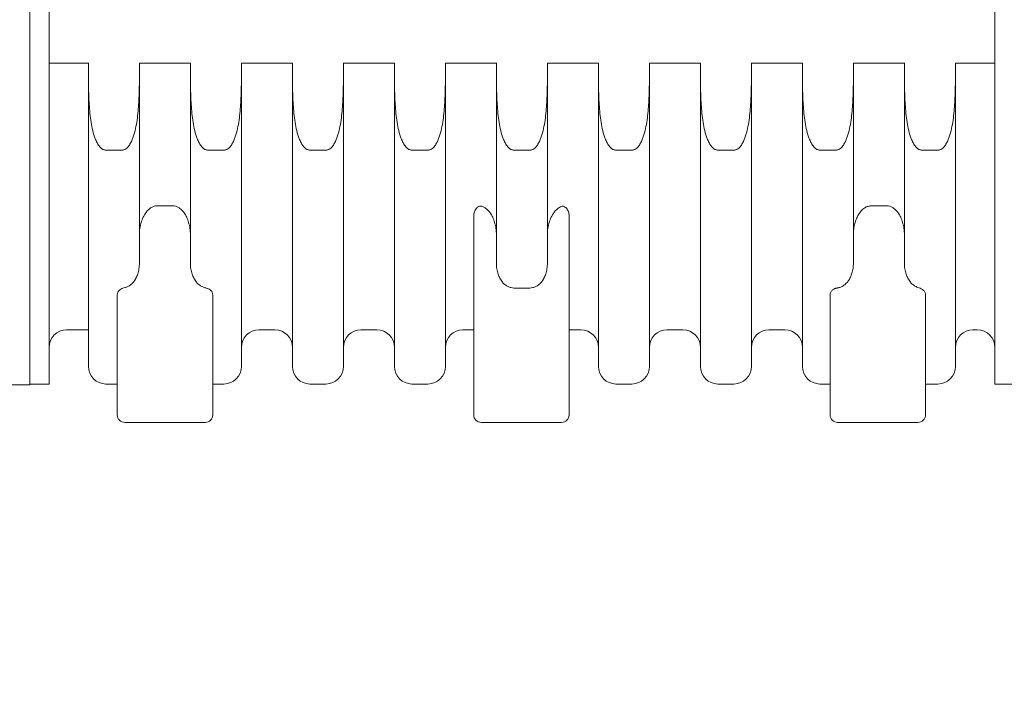
# Model space of a CAD drawing. Units: millimetres. Extents: x 399 to 14496, y 263 to 10101.
# Drawn here: x 5836 to 7797, y 2426 to 3787 of the extents above; entities that cross this region are included whole.
import ezdxf

# ---------------------------------------------------------------- set-up
doc = ezdxf.new("R2010")
doc.units = ezdxf.units.MM
doc.header["$LTSCALE"] = 50
doc.layers.add('Dimension (ISO)', color=7, linetype='Continuous', lineweight=9)
doc.layers.add('Visible (ISO)', color=7, linetype='Continuous', lineweight=9)
doc.styles.add('Note Text (ISO)', font='arial.ttf')
doc.dimstyles.new('Default (ISO)', dxfattribs={"dimscale": 50, "dimtxt": 3.5, "dimasz": 2.5, "dimexe": 3.175, "dimexo": 0, "dimgap": 0.762, "dimtad": 1, "dimdec": 0, "dimrnd": 1e-08, "dimzin": 0, "dimtxsty": 'Note Text (ISO)', "dimcen": 0.09, "dimdle": 10, "dimclrd": 256, "dimclre": 256, "dimclrt": 256, "dimazin": 0, "dimtfac": 0.714286, "dimtmove": 0, "dimatfit": 3, "dimfxl": 1, "dimtolj": 1, "dimtzin": 0, "dimlwd": -1, "dimlwe": -1, "dimarcsym": 0})

# ---------------------------------------------------------------- blocks, each defined once
blk = doc.blocks.new('*D7')
at = {"layer": 'Defpoints', "color": 0, "transparency": 16777216}
for p in [(3832.5, 3765.4), (13759.7, 3755.3), (13759.7, 2365.4)]:
    blk.add_point(p, dxfattribs=at)
at = {"layer": 'Dimension (ISO)', "transparency": 16777216}
for p, q in [((3832.5, 3765.4), (3832.5, 2206.7)), ((13759.7, 3755.3), (13759.7, 2206.7)), ((3957.5, 2365.4), (13634.7, 2365.4))]:
    blk.add_line(p, q, dxfattribs=at)
for points in [[(3957.5, 2386.3), (3957.5, 2344.6), (3832.5, 2365.4)], [(13634.7, 2386.3), (13634.7, 2344.6), (13759.7, 2365.4)]]:
    blk.add_solid(points, dxfattribs=at)
at = {"layer": 'Dimension (ISO)', "transparency": 16777216, "insert": (8252.4, 2569.7), "char_height": 175, "attachment_point": 1, "style": 'Note Text (ISO)'}
blk.add_mtext('\\A1;\\fTahoma|b0|i0;\\H125.0000;9927mm largo', dxfattribs=at)

msp = doc.modelspace()

# ---------------------------------------------------------------- linework, layer by layer
at = {"layer": 'Visible (ISO)'}
for p, q in [((5856.1, 3060.4), (5856.1, 4460.4)), ((5894.1, 3061.9), (5894.1, 4458.9)), ((7778.1, 3061.9), (7778.1, 4458.9)), ((5972.5, 3700.4), (5894.1, 3700.4)), ((5972.5, 3679.1), (5972.5, 3700.4)), ((6074.1, 3700.4), (6074.1, 3679.1)), ((6175.7, 3700.4), (6074.1, 3700.4)), ((6175.7, 3679.1), (6175.7, 3700.4)), ((6277.3, 3700.4), (6277.3, 3679.1)), ((6378.9, 3700.4), (6277.3, 3700.4)), ((6378.9, 3679.1), (6378.9, 3700.4)), ((6480.5, 3700.4), (6480.5, 3679.1)), ((6582.1, 3700.4), (6480.5, 3700.4)), ((6582.1, 3679.1), (6582.1, 3700.4)), ((6683.7, 3700.4), (6683.7, 3679.1)), ((6785.3, 3700.4), (6683.7, 3700.4)), ((6785.3, 3679.1), (6785.3, 3700.4)), ((6886.9, 3700.4), (6886.9, 3679.1)), ((6988.5, 3700.4), (6886.9, 3700.4)), ((6988.5, 3679.1), (6988.5, 3700.4)), ((7090.1, 3700.4), (7090.1, 3679.1)), ((7191.7, 3700.4), (7090.1, 3700.4)), ((7191.7, 3679.1), (7191.7, 3700.4)), ((7293.3, 3700.4), (7293.3, 3679.1)), ((7394.9, 3700.4), (7293.3, 3700.4)), ((7394.9, 3679.1), (7394.9, 3700.4)), ((7496.5, 3700.4), (7496.5, 3679.1)), ((7598.1, 3700.4), (7496.5, 3700.4)), ((7598.1, 3679.1), (7598.1, 3700.4)), ((7699.7, 3700.4), (7699.7, 3679.1)), ((7778.1, 3700.4), (7699.7, 3700.4)), ((5972.5, 3096.9), (5972.5, 3679.1)), ((6074.1, 3679.1), (6074.1, 3302.3)), ((6175.7, 3302.3), (6175.7, 3679.1)), ((6277.3, 3679.1), (6277.3, 3096.9)), ((6378.9, 3096.9), (6378.9, 3679.1)), ((6480.5, 3679.1), (6480.5, 3096.9)), ((6582.1, 3096.9), (6582.1, 3679.1)), ((6683.7, 3679.1), (6683.7, 3096.9)), ((6785.3, 3302.3), (6785.3, 3679.1)), ((6886.9, 3679.1), (6886.9, 3302.3)), ((6988.5, 3096.9), (6988.5, 3679.1)), ((7090.1, 3679.1), (7090.1, 3096.9)), ((7191.7, 3096.9), (7191.7, 3679.1)), ((7293.3, 3679.1), (7293.3, 3096.9)), ((7394.9, 3096.9), (7394.9, 3679.1)), ((7496.5, 3679.1), (7496.5, 3302.3)), ((7598.1, 3302.3), (7598.1, 3679.1)), ((7699.7, 3679.1), (7699.7, 3096.9)), ((6039.1, 3527.4), (6007.5, 3527.4)), ((6242.3, 3527.4), (6210.7, 3527.4)), ((6445.5, 3527.4), (6413.9, 3527.4)), ((6648.7, 3527.4), (6617.1, 3527.4)), ((6851.9, 3527.4), (6820.3, 3527.4)), ((7055.1, 3527.4), (7023.5, 3527.4)), ((7258.3, 3527.4), (7226.7, 3527.4)), ((7461.5, 3527.4), (7429.9, 3527.4)), ((7664.7, 3527.4), (7633.1, 3527.4)), ((6109.1, 3416.5), (6140.7, 3416.5)), ((7531.5, 3416.5), (7563.1, 3416.5)), ((6740.1, 3396.4), (6740.1, 3000.4)), ((6930.1, 3000.4), (6930.1, 3396.4)), ((6030.1, 3239.2), (6030.1, 3000.4)), ((6220.1, 3000.4), (6220.1, 3239.2)), ((6820.3, 3252.9), (6851.9, 3252.9)), ((7450.1, 3239.2), (7450.1, 3000.4)), ((7640.1, 3000.4), (7640.1, 3239.2)), ((5929.1, 3169.9), (5972.5, 3169.9)), ((6312.3, 3169.9), (6343.9, 3169.9)), ((6515.5, 3169.9), (6547.1, 3169.9)), ((6718.7, 3169.9), (6740.1, 3169.9)), ((6930.1, 3169.9), (6953.5, 3169.9)), ((7125.1, 3169.9), (7156.7, 3169.9)), ((7328.3, 3169.9), (7359.9, 3169.9)), ((7734.7, 3169.9), (7743.1, 3169.9)), ((5818.1, 3060.4), (5856.1, 3060.4)), ((5856.1, 3061.9), (5894.1, 3061.9)), ((6007.5, 3061.9), (6030.1, 3061.9)), ((6220.1, 3061.9), (6242.3, 3061.9)), ((6413.9, 3061.9), (6445.5, 3061.9)), ((6617.1, 3061.9), (6648.7, 3061.9)), ((7023.5, 3061.9), (7055.1, 3061.9)), ((7226.7, 3061.9), (7258.3, 3061.9)), ((7429.9, 3061.9), (7450.1, 3061.9)), ((7640.1, 3061.9), (7664.7, 3061.9)), ((7778.1, 3061.9), (7816.1, 3061.9)), ((6045.1, 2985.4), (6205.1, 2985.4)), ((6755.1, 2985.4), (6915.1, 2985.4)), ((7465.1, 2985.4), (7625.1, 2985.4))]:
    msp.add_line(p, q, dxfattribs=at)
for centre, radius, start, end in [((5929.1, 3134.9), 35, 90, 180), ((6312.3, 3134.9), 35, 90, 180), ((6343.9, 3134.9), 35, 0, 90), ((6515.5, 3134.9), 35, 90, 180), ((6547.1, 3134.9), 35, 0, 90), ((6718.7, 3134.9), 35, 90, 180), ((6953.5, 3134.9), 35, 0, 90), ((7125.1, 3134.9), 35, 90, 180), ((7156.7, 3134.9), 35, 0, 90), ((7328.3, 3134.9), 35, 90, 180), ((7359.9, 3134.9), 35, 0, 90), ((7734.7, 3134.9), 35, 90, 180), ((7743.1, 3134.9), 35, 0, 90), ((6007.5, 3096.9), 35, 180, 270), ((6242.3, 3096.9), 35, 270, 0), ((6413.9, 3096.9), 35, 180, 270), ((6445.5, 3096.9), 35, 270, 0), ((6617.1, 3096.9), 35, 180, 270), ((6648.7, 3096.9), 35, 270, 0), ((7023.5, 3096.9), 35, 180, 270), ((7055.1, 3096.9), 35, 270, 0), ((7226.7, 3096.9), 35, 180, 270), ((7258.3, 3096.9), 35, 270, 0), ((7429.9, 3096.9), 35, 180, 270), ((7664.7, 3096.9), 35, 270, 0), ((6045.1, 3000.4), 15, 180, 270), ((6205.1, 3000.4), 15, 270, 0), ((6755.1, 3000.4), 15, 180, 270), ((6915.1, 3000.4), 15, 270, 0), ((7465.1, 3000.4), 15, 180, 270), ((7625.1, 3000.4), 15, 270, 0)]:
    msp.add_arc(centre, radius, start, end, dxfattribs=at)
for points, knots in [([(6007.5, 3527.4), (6006.9, 3527.4), (6006.2, 3527.5), (6004.9, 3527.7), (6004.2, 3527.9), (6002.9, 3528.3), (6002.2, 3528.6), (6000.7, 3529.4), (6000, 3529.8), (5997.4, 3531.7), (5995.5, 3533.7), (5992.1, 3538.1), (5990.7, 3540.5), (5988.2, 3545.2), (5987.1, 3547.8), (5985.1, 3552.9), (5984.2, 3555.5), (5981.7, 3563.5), (5980.4, 3568.9), (5978.2, 3580.1), (5977.3, 3585.8), (5975.8, 3597.4), (5975.2, 3603.2), (5973.7, 3621), (5973.2, 3632.9), (5972.6, 3656.5), (5972.5, 3668), (5972.5, 3679.1)], [69.687497, 69.687497, 69.687497, 69.687497, 69.874431, 69.874431, 70.061365, 70.061365, 70.284862, 70.284862, 70.508358, 70.508358, 71.270853, 71.270853, 72.033349, 72.033349, 72.862171, 72.862171, 73.690993, 73.690993, 75.348636, 75.348636, 77.00628, 77.00628, 78.663924, 78.663924, 81.979211, 81.979211, 85.294499, 85.294499, 85.294499, 85.294499]), ([(6074.1, 3679.1), (6074.1, 3668), (6074, 3656.5), (6073.4, 3632.9), (6072.9, 3621), (6071.4, 3603.2), (6070.8, 3597.4), (6069.3, 3585.8), (6068.4, 3580.1), (6066.2, 3568.9), (6064.9, 3563.5), (6062.4, 3555.5), (6061.5, 3552.9), (6059.5, 3547.8), (6058.4, 3545.2), (6055.9, 3540.5), (6054.5, 3538.1), (6051.2, 3533.7), (6049.3, 3531.7), (6046.6, 3529.8), (6045.9, 3529.4), (6044.5, 3528.6), (6043.7, 3528.3), (6042.4, 3527.9), (6041.8, 3527.7), (6040.4, 3527.5), (6039.7, 3527.4), (6039.1, 3527.4)], [54.080495, 54.080495, 54.080495, 54.080495, 57.395782, 57.395782, 60.71107, 60.71107, 62.368714, 62.368714, 64.026357, 64.026357, 65.684001, 65.684001, 66.512823, 66.512823, 67.341645, 67.341645, 68.10414, 68.10414, 68.866636, 68.866636, 69.090132, 69.090132, 69.313628, 69.313628, 69.500563, 69.500563, 69.687497, 69.687497, 69.687497, 69.687497]), ([(6210.7, 3527.4), (6210.1, 3527.4), (6209.4, 3527.5), (6208.1, 3527.7), (6207.4, 3527.9), (6206.1, 3528.3), (6205.4, 3528.6), (6203.9, 3529.4), (6203.2, 3529.8), (6200.6, 3531.7), (6198.7, 3533.7), (6195.3, 3538.1), (6193.9, 3540.5), (6191.4, 3545.2), (6190.3, 3547.8), (6188.3, 3552.9), (6187.4, 3555.5), (6184.9, 3563.5), (6183.6, 3568.9), (6181.4, 3580.1), (6180.5, 3585.8), (6179, 3597.4), (6178.4, 3603.2), (6176.9, 3621), (6176.4, 3632.9), (6175.8, 3656.5), (6175.7, 3668), (6175.7, 3679.1)], [69.687497, 69.687497, 69.687497, 69.687497, 69.874431, 69.874431, 70.061365, 70.061365, 70.284862, 70.284862, 70.508358, 70.508358, 71.270853, 71.270853, 72.033349, 72.033349, 72.862171, 72.862171, 73.690993, 73.690993, 75.348636, 75.348636, 77.00628, 77.00628, 78.663924, 78.663924, 81.979211, 81.979211, 85.294499, 85.294499, 85.294499, 85.294499]), ([(6277.3, 3679.1), (6277.3, 3668), (6277.2, 3656.5), (6276.6, 3632.9), (6276.1, 3621), (6274.6, 3603.2), (6274, 3597.4), (6272.5, 3585.8), (6271.6, 3580.1), (6269.4, 3568.9), (6268.1, 3563.5), (6265.6, 3555.5), (6264.7, 3552.9), (6262.7, 3547.8), (6261.6, 3545.2), (6259.1, 3540.5), (6257.7, 3538.1), (6254.4, 3533.7), (6252.5, 3531.7), (6249.8, 3529.8), (6249.1, 3529.4), (6247.7, 3528.6), (6246.9, 3528.3), (6245.6, 3527.9), (6245, 3527.7), (6243.6, 3527.5), (6242.9, 3527.4), (6242.3, 3527.4)], [54.080495, 54.080495, 54.080495, 54.080495, 57.395782, 57.395782, 60.71107, 60.71107, 62.368714, 62.368714, 64.026357, 64.026357, 65.684001, 65.684001, 66.512823, 66.512823, 67.341645, 67.341645, 68.10414, 68.10414, 68.866636, 68.866636, 69.090132, 69.090132, 69.313628, 69.313628, 69.500563, 69.500563, 69.687497, 69.687497, 69.687497, 69.687497]), ([(6413.9, 3527.4), (6413.3, 3527.4), (6412.6, 3527.5), (6411.3, 3527.7), (6410.6, 3527.9), (6409.3, 3528.3), (6408.6, 3528.6), (6407.1, 3529.4), (6406.4, 3529.8), (6403.8, 3531.7), (6401.9, 3533.7), (6398.5, 3538.1), (6397.1, 3540.5), (6394.6, 3545.2), (6393.5, 3547.8), (6391.5, 3552.9), (6390.6, 3555.5), (6388.1, 3563.5), (6386.8, 3568.9), (6384.6, 3580.1), (6383.7, 3585.8), (6382.2, 3597.4), (6381.6, 3603.2), (6380.1, 3621), (6379.6, 3632.9), (6379, 3656.5), (6378.9, 3668), (6378.9, 3679.1)], [69.687497, 69.687497, 69.687497, 69.687497, 69.874431, 69.874431, 70.061365, 70.061365, 70.284862, 70.284862, 70.508358, 70.508358, 71.270853, 71.270853, 72.033349, 72.033349, 72.862171, 72.862171, 73.690993, 73.690993, 75.348636, 75.348636, 77.00628, 77.00628, 78.663924, 78.663924, 81.979211, 81.979211, 85.294499, 85.294499, 85.294499, 85.294499]), ([(6480.5, 3679.1), (6480.5, 3668), (6480.4, 3656.5), (6479.8, 3632.9), (6479.3, 3621), (6477.8, 3603.2), (6477.2, 3597.4), (6475.7, 3585.8), (6474.8, 3580.1), (6472.6, 3568.9), (6471.3, 3563.5), (6468.8, 3555.5), (6467.9, 3552.9), (6465.9, 3547.8), (6464.8, 3545.2), (6462.3, 3540.5), (6460.9, 3538.1), (6457.6, 3533.7), (6455.7, 3531.7), (6453, 3529.8), (6452.3, 3529.4), (6450.9, 3528.6), (6450.1, 3528.3), (6448.8, 3527.9), (6448.2, 3527.7), (6446.8, 3527.5), (6446.1, 3527.4), (6445.5, 3527.4)], [54.080495, 54.080495, 54.080495, 54.080495, 57.395782, 57.395782, 60.71107, 60.71107, 62.368714, 62.368714, 64.026357, 64.026357, 65.684001, 65.684001, 66.512823, 66.512823, 67.341645, 67.341645, 68.10414, 68.10414, 68.866636, 68.866636, 69.090132, 69.090132, 69.313628, 69.313628, 69.500563, 69.500563, 69.687497, 69.687497, 69.687497, 69.687497]), ([(6617.1, 3527.4), (6616.5, 3527.4), (6615.8, 3527.5), (6614.5, 3527.7), (6613.8, 3527.9), (6612.5, 3528.3), (6611.8, 3528.6), (6610.3, 3529.4), (6609.6, 3529.8), (6607, 3531.7), (6605.1, 3533.7), (6601.7, 3538.1), (6600.3, 3540.5), (6597.8, 3545.2), (6596.7, 3547.8), (6594.7, 3552.9), (6593.8, 3555.5), (6591.3, 3563.5), (6590, 3568.9), (6587.8, 3580.1), (6586.9, 3585.8), (6585.4, 3597.4), (6584.8, 3603.2), (6583.3, 3621), (6582.8, 3632.9), (6582.2, 3656.5), (6582.1, 3668), (6582.1, 3679.1)], [69.687497, 69.687497, 69.687497, 69.687497, 69.874431, 69.874431, 70.061365, 70.061365, 70.284862, 70.284862, 70.508358, 70.508358, 71.270853, 71.270853, 72.033349, 72.033349, 72.862171, 72.862171, 73.690993, 73.690993, 75.348636, 75.348636, 77.00628, 77.00628, 78.663924, 78.663924, 81.979211, 81.979211, 85.294499, 85.294499, 85.294499, 85.294499]), ([(6683.7, 3679.1), (6683.7, 3668), (6683.6, 3656.5), (6683, 3632.9), (6682.5, 3621), (6681, 3603.2), (6680.4, 3597.4), (6678.9, 3585.8), (6678, 3580.1), (6675.8, 3568.9), (6674.5, 3563.5), (6672, 3555.5), (6671.1, 3552.9), (6669.1, 3547.8), (6668, 3545.2), (6665.5, 3540.5), (6664.1, 3538.1), (6660.8, 3533.7), (6658.9, 3531.7), (6656.2, 3529.8), (6655.5, 3529.4), (6654.1, 3528.6), (6653.3, 3528.3), (6652, 3527.9), (6651.4, 3527.7), (6650, 3527.5), (6649.3, 3527.4), (6648.7, 3527.4)], [54.080495, 54.080495, 54.080495, 54.080495, 57.395782, 57.395782, 60.71107, 60.71107, 62.368714, 62.368714, 64.026357, 64.026357, 65.684001, 65.684001, 66.512823, 66.512823, 67.341645, 67.341645, 68.10414, 68.10414, 68.866636, 68.866636, 69.090132, 69.090132, 69.313628, 69.313628, 69.500563, 69.500563, 69.687497, 69.687497, 69.687497, 69.687497]), ([(6820.3, 3527.4), (6819.7, 3527.4), (6819, 3527.5), (6817.7, 3527.7), (6817, 3527.9), (6815.7, 3528.3), (6815, 3528.6), (6813.5, 3529.4), (6812.8, 3529.8), (6810.2, 3531.7), (6808.3, 3533.7), (6804.9, 3538.1), (6803.5, 3540.5), (6801, 3545.2), (6799.9, 3547.8), (6797.9, 3552.9), (6797, 3555.5), (6794.5, 3563.5), (6793.2, 3568.9), (6791, 3580.1), (6790.1, 3585.8), (6788.6, 3597.4), (6788, 3603.2), (6786.5, 3621), (6786, 3632.9), (6785.4, 3656.5), (6785.3, 3668), (6785.3, 3679.1)], [69.687497, 69.687497, 69.687497, 69.687497, 69.874431, 69.874431, 70.061365, 70.061365, 70.284862, 70.284862, 70.508358, 70.508358, 71.270853, 71.270853, 72.033349, 72.033349, 72.862171, 72.862171, 73.690993, 73.690993, 75.348636, 75.348636, 77.00628, 77.00628, 78.663924, 78.663924, 81.979211, 81.979211, 85.294499, 85.294499, 85.294499, 85.294499]), ([(6886.9, 3679.1), (6886.9, 3668), (6886.8, 3656.5), (6886.2, 3632.9), (6885.7, 3621), (6884.2, 3603.2), (6883.6, 3597.4), (6882.1, 3585.8), (6881.2, 3580.1), (6879, 3568.9), (6877.7, 3563.5), (6875.2, 3555.5), (6874.3, 3552.9), (6872.3, 3547.8), (6871.2, 3545.2), (6868.7, 3540.5), (6867.3, 3538.1), (6864, 3533.7), (6862.1, 3531.7), (6859.4, 3529.8), (6858.7, 3529.4), (6857.3, 3528.6), (6856.5, 3528.3), (6855.2, 3527.9), (6854.6, 3527.7), (6853.2, 3527.5), (6852.5, 3527.4), (6851.9, 3527.4)], [54.080495, 54.080495, 54.080495, 54.080495, 57.395782, 57.395782, 60.71107, 60.71107, 62.368714, 62.368714, 64.026357, 64.026357, 65.684001, 65.684001, 66.512823, 66.512823, 67.341645, 67.341645, 68.10414, 68.10414, 68.866636, 68.866636, 69.090132, 69.090132, 69.313628, 69.313628, 69.500563, 69.500563, 69.687497, 69.687497, 69.687497, 69.687497]), ([(7023.5, 3527.4), (7022.9, 3527.4), (7022.2, 3527.5), (7020.9, 3527.7), (7020.2, 3527.9), (7018.9, 3528.3), (7018.2, 3528.6), (7016.7, 3529.4), (7016, 3529.8), (7013.4, 3531.7), (7011.5, 3533.7), (7008.1, 3538.1), (7006.7, 3540.5), (7004.2, 3545.2), (7003.1, 3547.8), (7001.1, 3552.9), (7000.2, 3555.5), (6997.7, 3563.5), (6996.4, 3568.9), (6994.2, 3580.1), (6993.3, 3585.8), (6991.8, 3597.4), (6991.2, 3603.2), (6989.7, 3621), (6989.2, 3632.9), (6988.6, 3656.5), (6988.5, 3668), (6988.5, 3679.1)], [69.687497, 69.687497, 69.687497, 69.687497, 69.874431, 69.874431, 70.061365, 70.061365, 70.284862, 70.284862, 70.508358, 70.508358, 71.270853, 71.270853, 72.033349, 72.033349, 72.862171, 72.862171, 73.690993, 73.690993, 75.348636, 75.348636, 77.00628, 77.00628, 78.663924, 78.663924, 81.979211, 81.979211, 85.294499, 85.294499, 85.294499, 85.294499]), ([(7090.1, 3679.1), (7090.1, 3668), (7090, 3656.5), (7089.4, 3632.9), (7088.9, 3621), (7087.4, 3603.2), (7086.8, 3597.4), (7085.3, 3585.8), (7084.4, 3580.1), (7082.2, 3568.9), (7080.9, 3563.5), (7078.4, 3555.5), (7077.5, 3552.9), (7075.5, 3547.8), (7074.4, 3545.2), (7071.9, 3540.5), (7070.5, 3538.1), (7067.2, 3533.7), (7065.3, 3531.7), (7062.6, 3529.8), (7061.9, 3529.4), (7060.5, 3528.6), (7059.7, 3528.3), (7058.4, 3527.9), (7057.8, 3527.7), (7056.4, 3527.5), (7055.7, 3527.4), (7055.1, 3527.4)], [54.080495, 54.080495, 54.080495, 54.080495, 57.395782, 57.395782, 60.71107, 60.71107, 62.368714, 62.368714, 64.026357, 64.026357, 65.684001, 65.684001, 66.512823, 66.512823, 67.341645, 67.341645, 68.10414, 68.10414, 68.866636, 68.866636, 69.090132, 69.090132, 69.313628, 69.313628, 69.500563, 69.500563, 69.687497, 69.687497, 69.687497, 69.687497]), ([(7226.7, 3527.4), (7226.1, 3527.4), (7225.4, 3527.5), (7224.1, 3527.7), (7223.4, 3527.9), (7222.1, 3528.3), (7221.4, 3528.6), (7219.9, 3529.4), (7219.2, 3529.8), (7216.6, 3531.7), (7214.7, 3533.7), (7211.3, 3538.1), (7209.9, 3540.5), (7207.4, 3545.2), (7206.3, 3547.8), (7204.3, 3552.9), (7203.4, 3555.5), (7200.9, 3563.5), (7199.6, 3568.9), (7197.4, 3580.1), (7196.5, 3585.8), (7195, 3597.4), (7194.4, 3603.2), (7192.9, 3621), (7192.4, 3632.9), (7191.8, 3656.5), (7191.7, 3668), (7191.7, 3679.1)], [69.687497, 69.687497, 69.687497, 69.687497, 69.874431, 69.874431, 70.061365, 70.061365, 70.284862, 70.284862, 70.508358, 70.508358, 71.270853, 71.270853, 72.033349, 72.033349, 72.862171, 72.862171, 73.690993, 73.690993, 75.348636, 75.348636, 77.00628, 77.00628, 78.663924, 78.663924, 81.979211, 81.979211, 85.294499, 85.294499, 85.294499, 85.294499]), ([(7293.3, 3679.1), (7293.3, 3668), (7293.2, 3656.5), (7292.6, 3632.9), (7292.1, 3621), (7290.6, 3603.2), (7290, 3597.4), (7288.5, 3585.8), (7287.6, 3580.1), (7285.4, 3568.9), (7284.1, 3563.5), (7281.6, 3555.5), (7280.7, 3552.9), (7278.7, 3547.8), (7277.6, 3545.2), (7275.1, 3540.5), (7273.7, 3538.1), (7270.4, 3533.7), (7268.5, 3531.7), (7265.8, 3529.8), (7265.1, 3529.4), (7263.7, 3528.6), (7262.9, 3528.3), (7261.6, 3527.9), (7261, 3527.7), (7259.6, 3527.5), (7258.9, 3527.4), (7258.3, 3527.4)], [54.080495, 54.080495, 54.080495, 54.080495, 57.395782, 57.395782, 60.71107, 60.71107, 62.368714, 62.368714, 64.026357, 64.026357, 65.684001, 65.684001, 66.512823, 66.512823, 67.341645, 67.341645, 68.10414, 68.10414, 68.866636, 68.866636, 69.090132, 69.090132, 69.313628, 69.313628, 69.500563, 69.500563, 69.687497, 69.687497, 69.687497, 69.687497]), ([(7429.9, 3527.4), (7429.3, 3527.4), (7428.6, 3527.5), (7427.3, 3527.7), (7426.6, 3527.9), (7425.3, 3528.3), (7424.6, 3528.6), (7423.1, 3529.4), (7422.4, 3529.8), (7419.8, 3531.7), (7417.9, 3533.7), (7414.5, 3538.1), (7413.1, 3540.5), (7410.6, 3545.2), (7409.5, 3547.8), (7407.5, 3552.9), (7406.6, 3555.5), (7404.1, 3563.5), (7402.8, 3568.9), (7400.6, 3580.1), (7399.7, 3585.8), (7398.2, 3597.4), (7397.6, 3603.2), (7396.1, 3621), (7395.6, 3632.9), (7395, 3656.5), (7394.9, 3668), (7394.9, 3679.1)], [69.687497, 69.687497, 69.687497, 69.687497, 69.874431, 69.874431, 70.061365, 70.061365, 70.284862, 70.284862, 70.508358, 70.508358, 71.270853, 71.270853, 72.033349, 72.033349, 72.862171, 72.862171, 73.690993, 73.690993, 75.348636, 75.348636, 77.00628, 77.00628, 78.663924, 78.663924, 81.979211, 81.979211, 85.294499, 85.294499, 85.294499, 85.294499]), ([(7496.5, 3679.1), (7496.5, 3668), (7496.4, 3656.5), (7495.8, 3632.9), (7495.3, 3621), (7493.8, 3603.2), (7493.2, 3597.4), (7491.7, 3585.8), (7490.8, 3580.1), (7488.6, 3568.9), (7487.3, 3563.5), (7484.8, 3555.5), (7483.9, 3552.9), (7481.9, 3547.8), (7480.8, 3545.2), (7478.3, 3540.5), (7476.9, 3538.1), (7473.6, 3533.7), (7471.7, 3531.7), (7469, 3529.8), (7468.3, 3529.4), (7466.9, 3528.6), (7466.1, 3528.3), (7464.8, 3527.9), (7464.2, 3527.7), (7462.8, 3527.5), (7462.1, 3527.4), (7461.5, 3527.4)], [54.080495, 54.080495, 54.080495, 54.080495, 57.395782, 57.395782, 60.71107, 60.71107, 62.368714, 62.368714, 64.026357, 64.026357, 65.684001, 65.684001, 66.512823, 66.512823, 67.341645, 67.341645, 68.10414, 68.10414, 68.866636, 68.866636, 69.090132, 69.090132, 69.313628, 69.313628, 69.500563, 69.500563, 69.687497, 69.687497, 69.687497, 69.687497]), ([(7633.1, 3527.4), (7632.5, 3527.4), (7631.8, 3527.5), (7630.5, 3527.7), (7629.8, 3527.9), (7628.5, 3528.3), (7627.8, 3528.6), (7626.3, 3529.4), (7625.6, 3529.8), (7623, 3531.7), (7621.1, 3533.7), (7617.7, 3538.1), (7616.3, 3540.5), (7613.8, 3545.2), (7612.7, 3547.8), (7610.7, 3552.9), (7609.8, 3555.5), (7607.3, 3563.5), (7606, 3568.9), (7603.8, 3580.1), (7602.9, 3585.8), (7601.4, 3597.4), (7600.8, 3603.2), (7599.3, 3621), (7598.8, 3632.9), (7598.2, 3656.5), (7598.1, 3668), (7598.1, 3679.1)], [69.687497, 69.687497, 69.687497, 69.687497, 69.874431, 69.874431, 70.061365, 70.061365, 70.284862, 70.284862, 70.508358, 70.508358, 71.270853, 71.270853, 72.033349, 72.033349, 72.862171, 72.862171, 73.690993, 73.690993, 75.348636, 75.348636, 77.00628, 77.00628, 78.663924, 78.663924, 81.979211, 81.979211, 85.294499, 85.294499, 85.294499, 85.294499]), ([(7699.7, 3679.1), (7699.7, 3668), (7699.6, 3656.5), (7699, 3632.9), (7698.5, 3621), (7697, 3603.2), (7696.4, 3597.4), (7694.9, 3585.8), (7694, 3580.1), (7691.8, 3568.9), (7690.5, 3563.5), (7688, 3555.5), (7687.1, 3552.9), (7685.1, 3547.8), (7684, 3545.2), (7681.5, 3540.5), (7680.1, 3538.1), (7676.8, 3533.7), (7674.9, 3531.7), (7672.2, 3529.8), (7671.5, 3529.4), (7670.1, 3528.6), (7669.3, 3528.3), (7668, 3527.9), (7667.4, 3527.7), (7666, 3527.5), (7665.3, 3527.4), (7664.7, 3527.4)], [54.080495, 54.080495, 54.080495, 54.080495, 57.395782, 57.395782, 60.71107, 60.71107, 62.368714, 62.368714, 64.026357, 64.026357, 65.684001, 65.684001, 66.512823, 66.512823, 67.341645, 67.341645, 68.10414, 68.10414, 68.866636, 68.866636, 69.090132, 69.090132, 69.313628, 69.313628, 69.500563, 69.500563, 69.687497, 69.687497, 69.687497, 69.687497]), ([(6109.1, 3416.5), (6107.3, 3416.5), (6105.3, 3416.2), (6101.5, 3415.1), (6099.7, 3414.3), (6096, 3412.2), (6093.8, 3410.6), (6090, 3406.9), (6088.2, 3404.8), (6084.9, 3400.2), (6083, 3397.1), (6080, 3390.5), (6078.7, 3387.1), (6076.6, 3380.2), (6075.6, 3376), (6074.4, 3367.5), (6074.1, 3363.2), (6074.1, 3359.3)], [13.467521, 13.467521, 13.467521, 13.467521, 14.014404, 14.014404, 14.561286, 14.561286, 15.297285, 15.297285, 16.033284, 16.033284, 17.021976, 17.021976, 18.010668, 18.010668, 19.187596, 19.187596, 20.364524, 20.364524, 20.364524, 20.364524]), ([(6175.7, 3359.3), (6175.7, 3363.2), (6175.4, 3367.5), (6174.2, 3376), (6173.2, 3380.2), (6171.1, 3387.1), (6169.8, 3390.5), (6166.8, 3397.1), (6164.9, 3400.2), (6161.6, 3404.8), (6159.8, 3406.9), (6156, 3410.6), (6153.9, 3412.2), (6150.1, 3414.3), (6148.3, 3415.1), (6144.5, 3416.2), (6142.5, 3416.5), (6140.7, 3416.5)], [6.570518, 6.570518, 6.570518, 6.570518, 7.747446, 7.747446, 8.924375, 8.924375, 9.913066, 9.913066, 10.901758, 10.901758, 11.637757, 11.637757, 12.373756, 12.373756, 12.920639, 12.920639, 13.467521, 13.467521, 13.467521, 13.467521]), ([(6740.1, 3396.4), (6740.1, 3399), (6740.5, 3401.7), (6742.3, 3407.1), (6743.7, 3409.6), (6746.7, 3413), (6748.1, 3414.2), (6749.9, 3415.2), (6750.1, 3415.3), (6750.3, 3415.4)], [2.962296, 2.962296, 2.962296, 2.962296, 3.929079, 3.929079, 4.895861, 4.895861, 5.459212, 5.459212, 5.524516, 5.524516, 5.524516, 5.524516]), ([(6755.1, 3415.9), (6754.3, 3416.1), (6753.4, 3416.1), (6751.8, 3415.9), (6751, 3415.7), (6750.3, 3415.4)], [0.0004005, 0.0004005, 0.0004005, 0.0004005, 0.2596709, 0.2596709, 0.5056459, 0.5056459, 0.5056459, 0.5056459]), ([(6785.3, 3359.3), (6785.3, 3363.2), (6785, 3367.5), (6783.8, 3376), (6782.8, 3380.2), (6780.7, 3387.1), (6779.4, 3390.5), (6776.4, 3397.1), (6774.5, 3400.2), (6771.2, 3404.8), (6769.4, 3406.9), (6765.6, 3410.6), (6763.5, 3412.2), (6759.7, 3414.3), (6757.9, 3415.1), (6755.7, 3415.7), (6755.4, 3415.8), (6755.1, 3415.9)], [6.570518, 6.570518, 6.570518, 6.570518, 7.747446, 7.747446, 8.924375, 8.924375, 9.913066, 9.913066, 10.901758, 10.901758, 11.637757, 11.637757, 12.373756, 12.373756, 12.920639, 12.920639, 13.00626, 13.00626, 13.00626, 13.00626]), ([(6915.1, 3415.3), (6913.6, 3414.8), (6912.2, 3414.1), (6908.8, 3412.2), (6906.6, 3410.6), (6902.8, 3406.9), (6901, 3404.8), (6897.7, 3400.2), (6895.8, 3397.1), (6892.8, 3390.5), (6891.5, 3387.1), (6889.4, 3380.2), (6888.4, 3376), (6887.2, 3367.5), (6886.9, 3363.2), (6886.9, 3359.3)], [14.121093, 14.121093, 14.121093, 14.121093, 14.561286, 14.561286, 15.297285, 15.297285, 16.033284, 16.033284, 17.021976, 17.021976, 18.010668, 18.010668, 19.187596, 19.187596, 20.364524, 20.364524, 20.364524, 20.364524]), ([(6921.9, 3414.2), (6921.2, 3414.7), (6920.5, 3415.1), (6919, 3415.6), (6918.2, 3415.7), (6916.6, 3415.7), (6915.9, 3415.6), (6915.1, 3415.3)], [5.3247758, 5.3247758, 5.3247758, 5.3247758, 5.6581759, 5.6581759, 5.9625697, 5.9625697, 6.2627349, 6.2627349, 6.2627349, 6.2627349]), ([(6921.9, 3414.2), (6922.9, 3413.5), (6923.9, 3412.6), (6926.5, 3409.6), (6927.9, 3407.1), (6929.7, 3401.7), (6930.1, 3399), (6930.1, 3396.4)], [0.734241, 0.734241, 0.734241, 0.734241, 1.126701, 1.126701, 2.093484, 2.093484, 3.060267, 3.060267, 3.060267, 3.060267]), ([(7531.5, 3416.5), (7530.5, 3416.5), (7529.5, 3416.4), (7527.4, 3416.1), (7526.4, 3415.8), (7524.4, 3415.2), (7523.3, 3414.8), (7521.1, 3413.8), (7520.1, 3413.2), (7516.7, 3411.1), (7514.3, 3409), (7510.1, 3404.3), (7508.3, 3401.6), (7505.2, 3396.5), (7503.7, 3393.5), (7501.2, 3387.4), (7500.1, 3384.2), (7498.5, 3377.9), (7497.7, 3374.1), (7496.7, 3366.6), (7496.5, 3362.8), (7496.5, 3359.3)], [13.467521, 13.467521, 13.467521, 13.467521, 13.757667, 13.757667, 14.047813, 14.047813, 14.371972, 14.371972, 14.696131, 14.696131, 15.571354, 15.571354, 16.446577, 16.446577, 17.360161, 17.360161, 18.273744, 18.273744, 19.315108, 19.315108, 20.356471, 20.356471, 20.356471, 20.356471]), ([(7598.1, 3359.3), (7598.1, 3363.2), (7597.8, 3367.5), (7596.6, 3376), (7595.6, 3380.2), (7593.5, 3387.1), (7592.2, 3390.5), (7589.2, 3397.1), (7587.3, 3400.2), (7584, 3404.8), (7582.2, 3406.9), (7578.4, 3410.6), (7576.3, 3412.2), (7572.5, 3414.3), (7570.7, 3415.1), (7566.9, 3416.2), (7564.9, 3416.5), (7563.1, 3416.5)], [6.570518, 6.570518, 6.570518, 6.570518, 7.747446, 7.747446, 8.924375, 8.924375, 9.913066, 9.913066, 10.901758, 10.901758, 11.637757, 11.637757, 12.373756, 12.373756, 12.920639, 12.920639, 13.467521, 13.467521, 13.467521, 13.467521]), ([(6074.1, 3302.3), (6074.1, 3298.9), (6073.8, 3295.1), (6072.7, 3287.6), (6071.8, 3283.9), (6069.8, 3278), (6068.6, 3275.1), (6065.7, 3269.7), (6063.9, 3267.1), (6060.7, 3263.1), (6058.9, 3261.3), (6055.1, 3258.2), (6053, 3256.8), (6049.2, 3254.9), (6047.2, 3254.2), (6045.2, 3253.7), (6045.1, 3253.7), (6045.1, 3253.7)], [19.334844, 19.334844, 19.334844, 19.334844, 20.370116, 20.370116, 21.405388, 21.405388, 22.254246, 22.254246, 23.103103, 23.103103, 23.790542, 23.790542, 24.47798, 24.47798, 25.057953, 25.057953, 25.065315, 25.065315, 25.065315, 25.065315]), ([(6205.1, 3253.6), (6204.9, 3253.6), (6204.8, 3253.6), (6202.6, 3254.2), (6200.6, 3254.9), (6196.8, 3256.8), (6194.7, 3258.2), (6190.9, 3261.3), (6189.1, 3263.1), (6185.9, 3267.1), (6184.2, 3269.7), (6181.2, 3275.1), (6180, 3278), (6178, 3283.9), (6177.1, 3287.6), (6176, 3295.1), (6175.7, 3298.9), (6175.7, 3302.3)], [0.534822, 0.534822, 0.534822, 0.534822, 0.579973, 0.579973, 1.159946, 1.159946, 1.847384, 1.847384, 2.534822, 2.534822, 3.38368, 3.38368, 4.232538, 4.232538, 5.26781, 5.26781, 6.303082, 6.303082, 6.303082, 6.303082]), ([(6820.3, 3252.9), (6818.4, 3252.9), (6816.3, 3253.2), (6812.2, 3254.2), (6810.2, 3254.9), (6806.4, 3256.8), (6804.3, 3258.2), (6800.5, 3261.3), (6798.7, 3263.1), (6795.5, 3267.1), (6793.8, 3269.7), (6790.8, 3275.1), (6789.6, 3278), (6787.6, 3283.9), (6786.7, 3287.6), (6785.6, 3295.1), (6785.3, 3298.9), (6785.3, 3302.3)], [0, 0, 0, 0, 0.579973, 0.579973, 1.159946, 1.159946, 1.847384, 1.847384, 2.534822, 2.534822, 3.38368, 3.38368, 4.232538, 4.232538, 5.26781, 5.26781, 6.303082, 6.303082, 6.303082, 6.303082]), ([(6886.9, 3302.3), (6886.9, 3298.9), (6886.6, 3295.1), (6885.5, 3287.6), (6884.6, 3283.9), (6882.6, 3278), (6881.4, 3275.1), (6878.5, 3269.7), (6876.7, 3267.1), (6873.5, 3263.1), (6871.7, 3261.3), (6867.9, 3258.2), (6865.8, 3256.8), (6862, 3254.9), (6860, 3254.2), (6855.9, 3253.2), (6853.8, 3252.9), (6851.9, 3252.9)], [19.334844, 19.334844, 19.334844, 19.334844, 20.370116, 20.370116, 21.405388, 21.405388, 22.254246, 22.254246, 23.103103, 23.103103, 23.790542, 23.790542, 24.47798, 24.47798, 25.057953, 25.057953, 25.637926, 25.637926, 25.637926, 25.637926]), ([(7496.5, 3302.3), (7496.5, 3299.1), (7496.3, 3295.7), (7495.3, 3288.8), (7494.5, 3285.4), (7492.8, 3279.8), (7491.8, 3277.1), (7489.3, 3271.8), (7487.8, 3269.3), (7484.8, 3265.1), (7482.9, 3262.9), (7478.8, 3259.1), (7476.6, 3257.5), (7472.5, 3255.3), (7470.3, 3254.4), (7467.1, 3253.5), (7466.1, 3253.3), (7465.1, 3253.2)], [19.326955, 19.326955, 19.326955, 19.326955, 20.278699, 20.278699, 21.230443, 21.230443, 22.029135, 22.029135, 22.827828, 22.827828, 23.596328, 23.596328, 24.364828, 24.364828, 24.997954, 24.997954, 25.283158, 25.283158, 25.283158, 25.283158]), ([(7625.1, 3254.2), (7623.8, 3254.7), (7622.5, 3255.2), (7619.2, 3256.8), (7617.1, 3258.2), (7613.3, 3261.3), (7611.5, 3263.1), (7608.3, 3267.1), (7606.6, 3269.7), (7603.6, 3275.1), (7602.4, 3278), (7600.4, 3283.9), (7599.5, 3287.6), (7598.4, 3295.1), (7598.1, 3298.9), (7598.1, 3302.3)], [0.764243, 0.764243, 0.764243, 0.764243, 1.159946, 1.159946, 1.847384, 1.847384, 2.534822, 2.534822, 3.38368, 3.38368, 4.232538, 4.232538, 5.26781, 5.26781, 6.303082, 6.303082, 6.303082, 6.303082]), ([(6030.1, 3239.2), (6030.1, 3240.9), (6030.5, 3242.8), (6032.2, 3246.3), (6033.5, 3248), (6036.2, 3250.3), (6037.6, 3251.1), (6039.1, 3251.8)], [2.6415, 2.6415, 2.6415, 2.6415, 3.420466, 3.420466, 4.199431, 4.199431, 4.707403, 4.707403, 4.707403, 4.707403]), ([(6045.1, 3253.7), (6043.7, 3253.3), (6042.4, 3252.9), (6040.4, 3252.3), (6039.7, 3252), (6039.1, 3251.8)], [6.0091007, 6.0091007, 6.0091007, 6.0091007, 6.3889368, 6.3889368, 6.5910168, 6.5910168, 6.5910168, 6.5910168]), ([(6210.7, 3251.9), (6209.9, 3252.2), (6209, 3252.5), (6207.1, 3253.1), (6206.1, 3253.3), (6205.1, 3253.6)], [3.9440383, 3.9440383, 3.9440383, 3.9440383, 4.202259, 4.202259, 4.4725226, 4.4725226, 4.4725226, 4.4725226]), ([(6210.7, 3251.9), (6212.4, 3251.3), (6213.9, 3250.4), (6216.7, 3248), (6218, 3246.3), (6219.7, 3242.8), (6220.1, 3240.9), (6220.1, 3239.2)], [0.568726, 0.568726, 0.568726, 0.568726, 1.120571, 1.120571, 1.899536, 1.899536, 2.678502, 2.678502, 2.678502, 2.678502]), ([(7450.1, 3239.2), (7450.1, 3240.9), (7450.5, 3242.8), (7452.2, 3246.3), (7453.5, 3248), (7456.3, 3250.4), (7457.9, 3251.3), (7460.2, 3252.2), (7460.8, 3252.4), (7461.5, 3252.5)], [2.6415, 2.6415, 2.6415, 2.6415, 3.420466, 3.420466, 4.199431, 4.199431, 4.759716, 4.759716, 4.960777, 4.960777, 4.960777, 4.960777]), ([(7465.1, 3253.2), (7464.3, 3253.1), (7463.4, 3252.9), (7462.2, 3252.7), (7461.9, 3252.6), (7461.5, 3252.5)], [5.5444438, 5.5444438, 5.5444438, 5.5444438, 5.7740436, 5.7740436, 5.8738965, 5.8738965, 5.8738965, 5.8738965]), ([(7633.1, 3250.8), (7632.1, 3251.4), (7630.9, 3252), (7628.2, 3253.1), (7626.7, 3253.7), (7625.1, 3254.2)], [3.6387402, 3.6387402, 3.6387402, 3.6387402, 4.0304697, 4.0304697, 4.4876868, 4.4876868, 4.4876868, 4.4876868]), ([(7633.1, 3250.8), (7633.8, 3250.3), (7634.5, 3249.9), (7636.7, 3248), (7638, 3246.3), (7639.7, 3242.8), (7640.1, 3240.9), (7640.1, 3239.2)], [0.847621, 0.847621, 0.847621, 0.847621, 1.120571, 1.120571, 1.899536, 1.899536, 2.678502, 2.678502, 2.678502, 2.678502])]:
    msp.add_open_spline(points, degree=3, knots=knots, dxfattribs=at)

# ---------------------------------------------------------------- dimensions: what is measured, and where the dimension line sits
at = {"layer": 'Dimension (ISO)'}
dim = msp.add_linear_dim(base=(13759.7, 2365.4), p1=(3832.5, 3765.4), p2=(13759.7, 3755.3), angle=180, text='\\fTahoma|b0|i0;\\H125.0000;<>mm largo', dimstyle='Default (ISO)', override={"dimgap": 0.762, "dimdec": 0, "dimtol": 0, "dimlim": 0, "dimtp": 0, "dimtm": 0, "dimtdec": 2, "dimtofl": 0, "dimatfit": 1}, dxfattribs=at)
dim.commit()
dim.dimension.update_dxf_attribs({"geometry": '*D7', "text_midpoint": (8796.1, 2365.4), "dimtype": 160})

doc.saveas('drawing.dxf')
